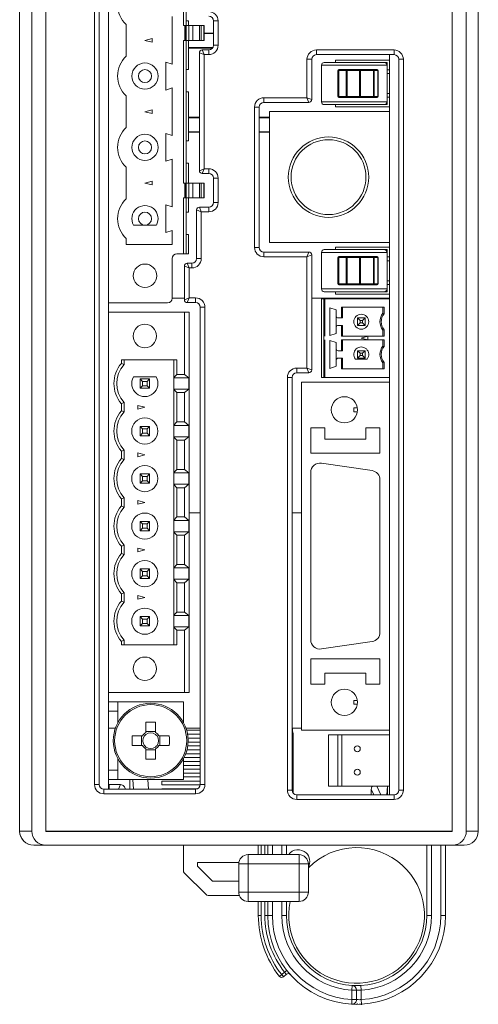
# Model space of a CAD drawing. Units: millimetres. Extents: x 472 to 1073, y 224 to 787.
# Drawn here: x 690 to 739, y 365 to 471 of the extents above; entities that cross this region are included whole.
import ezdxf

# ---------------------------------------------------------------- set-up
doc = ezdxf.new("R2010")
doc.units = ezdxf.units.MM
doc.layers.add('文字', color=5, linetype='Continuous')

msp = doc.modelspace()

# ---------------------------------------------------------------- linework, layer by layer
at = {"color": 7, "linetype": 'Continuous', "lineweight": 15}
for p, q in [((690.09, 538.97), (690.09, 383.96)), ((739.09, 538.97), (739.09, 383.96)), ((691.38, 383.96), (691.38, 537.68)), ((692.88, 383.95), (692.88, 537.68)), ((692.89, 383.96), (692.89, 537.66)), ((736.29, 537.66), (736.29, 383.96)), ((736.31, 537.68), (736.31, 383.95)), ((737.81, 383.96), (737.81, 537.68)), ((698.09, 388.96), (698.09, 481.51)), ((698.59, 481.51), (698.59, 388.96)), ((699.59, 440.43), (699.59, 481.29)), ((707.59, 470.08), (707.59, 476.05)), ((707.89, 470.08), (707.89, 476.05)), ((706.39, 471.04), (706.39, 468.48)), ((708.14, 470.59), (707.89, 470.59)), ((708.14, 470.08), (708.14, 470.59)), ((710.79, 467.96), (710.79, 470.56)), ((711.29, 470.56), (710.79, 470.56)), ((711.29, 470.56), (711.29, 467.96)), ((701.48, 466.79), (701.48, 470.17)), ((707.59, 470.08), (707.73, 470.08)), ((707.73, 470.08), (707.78, 470.08)), ((707.73, 468.48), (707.73, 470.08)), ((707.87, 470.08), (707.78, 470.08)), ((707.78, 470.08), (707.78, 468.48)), ((708.16, 470.08), (707.87, 470.08)), ((707.87, 468.48), (707.87, 470.08)), ((708.59, 470.08), (708.16, 470.08)), ((708.16, 470.08), (708.16, 468.48)), ((708.59, 470.08), (709.3, 470.08)), ((708.59, 470.08), (708.59, 468.48)), ((709.49, 470.08), (709.3, 470.08)), ((709.3, 468.48), (709.3, 470.08)), ((709.49, 470.08), (709.75, 470.08)), ((709.49, 470.08), (709.49, 468.48)), ((709.79, 470.08), (709.75, 470.08)), ((709.75, 468.48), (709.75, 470.08)), ((709.79, 470.08), (709.79, 468.48)), ((703.48, 468.48), (704.23, 468.68)), ((704.23, 468.28), (703.48, 468.48)), ((704.23, 468.68), (704.23, 468.28)), ((706.39, 468.48), (706.39, 465.93)), ((707.59, 453.24), (707.59, 468.48)), ((707.59, 468.48), (707.73, 468.48)), ((707.73, 468.48), (707.78, 468.48)), ((707.78, 468.48), (707.87, 468.48)), ((707.87, 468.48), (708.16, 468.48)), ((707.89, 453.24), (707.89, 468.48)), ((708.14, 465.37), (708.14, 468.48)), ((708.16, 468.48), (708.59, 468.48)), ((708.59, 468.48), (709.3, 468.48)), ((709.3, 468.48), (709.49, 468.48)), ((709.49, 468.48), (709.75, 468.48)), ((709.75, 468.48), (709.79, 468.48)), ((710.79, 469.27), (709.79, 469.27)), ((710.79, 469.21), (709.79, 469.21)), ((708.14, 467.71), (710.73, 467.71)), ((708.14, 467.66), (710.69, 467.66)), ((709.59, 467.46), (710.29, 467.46)), ((709.59, 467.46), (709.79, 466.96)), ((710.29, 466.96), (710.29, 467.46)), ((711.29, 467.96), (710.79, 467.96)), ((721.79, 467.46), (730.09, 467.46)), ((721.79, 466.96), (721.79, 467.46)), ((730.09, 466.96), (730.09, 467.46)), ((709.79, 466.96), (709.29, 467.16)), ((709.29, 454.56), (709.29, 467.16)), ((709.79, 466.96), (709.79, 454.76)), ((710.29, 466.96), (709.79, 466.96)), ((721.29, 466.46), (720.79, 466.46)), ((720.79, 462.36), (720.79, 466.46)), ((721.29, 466.46), (721.29, 462.16)), ((730.09, 466.96), (721.79, 466.96)), ((729.59, 466.37), (723.84, 466.37)), ((723.84, 466.37), (723.84, 466.12)), ((729.59, 460.87), (729.59, 466.96)), ((730.59, 388.36), (730.59, 466.46)), ((731.09, 466.46), (730.59, 466.46)), ((731.09, 466.46), (731.09, 388.36)), ((705.71, 466.16), (705.71, 463.18)), ((705.71, 466.16), (706.39, 465.93)), ((707.89, 465.37), (708.14, 465.37)), ((729.34, 465.82), (722.34, 465.82)), ((722.34, 465.82), (722.34, 461.92)), ((722.64, 466.12), (729.04, 466.12)), ((724.08, 462.47), (724.08, 465.27)), ((724.08, 465.27), (724.18, 465.27)), ((724.18, 465.37), (724.99, 465.37)), ((724.18, 465.27), (724.18, 465.37)), ((724.99, 465.27), (724.18, 465.27)), ((724.18, 465.27), (724.18, 462.47)), ((724.99, 465.37), (726.31, 465.37)), ((724.99, 465.27), (724.99, 465.37)), ((724.99, 465.27), (725.08, 465.27)), ((724.99, 462.47), (724.99, 465.27)), ((726.4, 465.27), (725.08, 465.27)), ((725.08, 465.27), (725.08, 462.47)), ((726.49, 465.37), (726.31, 465.37)), ((726.4, 465.27), (726.49, 465.27)), ((726.4, 462.47), (726.4, 465.27)), ((726.49, 465.37), (727.9, 465.37)), ((726.49, 465.37), (726.49, 465.27)), ((727.9, 465.27), (726.49, 465.27)), ((726.49, 465.27), (726.49, 462.47)), ((727.9, 465.37), (728.28, 465.37)), ((727.9, 465.37), (727.9, 465.27)), ((727.9, 462.47), (727.9, 465.27)), ((727.9, 465.27), (727.98, 465.27)), ((728.36, 465.27), (727.98, 465.27)), ((727.98, 465.27), (727.98, 462.47)), ((728.36, 462.47), (728.36, 465.27)), ((728.38, 462.47), (728.38, 465.27)), ((729.04, 466.12), (729.34, 466.12)), ((729.34, 466.12), (729.34, 465.82)), ((729.34, 461.92), (729.34, 465.82)), ((729.59, 465.34), (729.34, 465.34)), ((729.34, 464.94), (729.59, 464.94)), ((706.39, 463.42), (705.71, 463.18)), ((706.39, 463.42), (706.39, 460.86)), ((701.48, 459.17), (701.48, 462.55)), ((708.14, 462.97), (707.89, 462.97)), ((708.14, 457.75), (708.14, 462.97)), ((716.19, 462.36), (720.79, 462.36)), ((716.19, 461.86), (716.19, 462.36)), ((720.79, 462.36), (721.29, 462.16)), ((720.99, 461.86), (720.79, 462.36)), ((724.18, 462.47), (724.08, 462.47)), ((724.18, 462.47), (724.99, 462.47)), ((724.18, 462.37), (724.18, 462.47)), ((724.99, 462.37), (724.18, 462.37)), ((725.08, 462.47), (724.99, 462.47)), ((724.99, 462.37), (724.99, 462.47)), ((726.31, 462.37), (724.99, 462.37)), ((725.08, 462.47), (726.4, 462.47)), ((726.31, 462.37), (726.49, 462.37)), ((726.49, 462.47), (726.4, 462.47)), ((726.49, 462.47), (727.9, 462.47)), ((726.49, 462.47), (726.49, 462.37)), ((727.9, 462.37), (726.49, 462.37)), ((727.98, 462.47), (727.9, 462.47)), ((727.9, 462.47), (727.9, 462.37)), ((728.28, 462.37), (727.9, 462.37)), ((727.98, 462.47), (728.36, 462.47)), ((729.59, 462.8), (729.34, 462.8)), ((729.34, 462.4), (729.59, 462.4)), ((703.48, 460.86), (704.23, 461.06)), ((704.23, 461.06), (704.23, 460.66)), ((715.19, 446.36), (715.19, 461.36)), ((715.69, 461.36), (715.19, 461.36)), ((715.69, 461.36), (715.69, 446.36)), ((720.99, 461.86), (716.19, 461.86)), ((722.34, 461.92), (729.34, 461.92)), ((729.04, 461.62), (722.64, 461.62)), ((723.84, 461.62), (723.84, 461.37)), ((723.84, 461.37), (729.59, 461.37)), ((729.34, 461.62), (729.04, 461.62)), ((729.34, 461.92), (729.34, 461.62)), ((704.23, 460.66), (703.48, 460.86)), ((706.39, 460.86), (706.39, 458.31)), ((709.29, 460.27), (708.14, 460.27)), ((709.29, 460.21), (708.14, 460.21)), ((716.79, 460.27), (715.69, 460.27)), ((716.79, 460.21), (715.69, 460.21)), ((716.79, 460.87), (716.79, 446.87)), ((729.59, 460.87), (716.79, 460.87)), ((729.59, 446.87), (729.59, 460.87)), ((705.71, 458.54), (705.71, 455.56)), ((705.71, 458.54), (706.39, 458.31)), ((708.14, 458.71), (709.29, 458.71)), ((708.14, 458.66), (709.29, 458.66)), ((715.69, 458.71), (716.79, 458.71)), ((715.69, 458.66), (716.79, 458.66)), ((707.89, 457.75), (708.14, 457.75)), ((706.39, 455.8), (705.71, 455.56)), ((706.39, 455.8), (706.39, 453.24)), ((701.48, 451.55), (701.48, 454.93)), ((708.14, 455.35), (707.89, 455.35)), ((708.14, 453.24), (708.14, 455.35)), ((709.29, 454.56), (709.79, 454.76)), ((709.79, 454.76), (709.59, 454.26)), ((709.79, 454.76), (710.29, 454.76)), ((710.29, 454.76), (710.29, 454.26)), ((710.29, 454.26), (709.59, 454.26)), ((711.29, 453.76), (710.79, 453.76)), ((710.79, 451.16), (710.79, 453.76)), ((711.29, 453.76), (711.29, 451.16)), ((703.48, 453.24), (704.23, 453.44)), ((704.23, 453.04), (703.48, 453.24)), ((704.23, 453.44), (704.23, 453.04)), ((706.39, 453.24), (706.39, 450.69)), ((707.59, 453.24), (707.73, 453.24)), ((707.73, 453.24), (707.78, 453.24)), ((707.73, 451.64), (707.73, 453.24)), ((707.87, 453.24), (707.78, 453.24)), ((707.78, 453.24), (707.78, 451.64)), ((708.16, 453.24), (707.87, 453.24)), ((707.87, 451.64), (707.87, 453.24)), ((708.59, 453.24), (708.16, 453.24)), ((708.16, 453.24), (708.16, 451.64)), ((708.59, 453.24), (709.3, 453.24)), ((708.59, 453.24), (708.59, 451.64)), ((709.49, 453.24), (709.3, 453.24)), ((709.3, 451.64), (709.3, 453.24)), ((709.49, 453.24), (709.75, 453.24)), ((709.49, 453.24), (709.49, 451.64)), ((709.79, 453.24), (709.75, 453.24)), ((709.75, 451.64), (709.75, 453.24)), ((709.79, 453.24), (709.79, 451.64)), ((707.59, 445.67), (707.59, 451.64)), ((707.59, 451.64), (707.73, 451.64)), ((707.73, 451.64), (707.78, 451.64)), ((707.78, 451.64), (707.87, 451.64)), ((707.87, 451.64), (708.16, 451.64)), ((707.89, 445.67), (707.89, 451.64)), ((708.14, 450.13), (708.14, 451.64)), ((708.16, 451.64), (708.59, 451.64)), ((708.59, 451.64), (709.3, 451.64)), ((709.3, 451.64), (709.49, 451.64)), ((709.49, 451.64), (709.75, 451.64)), ((709.75, 451.64), (709.79, 451.64)), ((705.71, 450.92), (705.71, 447.94)), ((705.71, 450.92), (706.39, 450.69)), ((709.29, 450.66), (710.29, 450.66)), ((709.29, 450.66), (709.49, 450.16)), ((710.29, 450.16), (710.29, 450.66)), ((711.29, 451.16), (710.79, 451.16)), ((707.89, 450.13), (708.14, 450.13)), ((708.99, 445.16), (708.99, 450.36)), ((709.49, 450.16), (708.99, 450.36)), ((709.49, 450.16), (709.49, 445.16)), ((710.29, 450.16), (709.49, 450.16)), ((702.27, 448.73), (704.69, 448.73)), ((701.48, 447.31), (701.48, 446.67)), ((706.39, 448.18), (705.71, 447.94)), ((706.39, 448.18), (706.39, 446.67)), ((708.14, 447.73), (707.89, 447.73)), ((708.14, 445.67), (708.14, 447.73)), ((701.48, 446.67), (703.48, 446.67)), ((703.48, 446.67), (706.39, 446.67)), ((715.69, 446.36), (715.19, 446.36)), ((716.79, 446.87), (729.59, 446.87)), ((729.59, 446.37), (723.84, 446.37)), ((723.84, 446.37), (723.84, 446.12)), ((729.59, 440.87), (729.59, 446.87)), ((706.39, 440.93), (706.39, 445.17)), ((706.89, 445.67), (707.59, 445.67)), ((707.59, 445.67), (707.89, 445.67)), ((707.89, 445.67), (708.14, 445.67)), ((709.49, 445.16), (708.99, 445.16)), ((716.19, 445.86), (720.99, 445.86)), ((716.19, 445.86), (716.19, 445.36)), ((720.79, 445.36), (716.19, 445.36)), ((720.79, 445.36), (720.99, 445.86)), ((721.29, 445.56), (720.79, 445.36)), ((720.79, 433.46), (720.79, 445.36)), ((721.29, 445.56), (721.29, 433.26)), ((729.34, 445.82), (722.34, 445.82)), ((722.34, 445.82), (722.34, 441.92)), ((722.64, 446.12), (729.04, 446.12)), ((724.08, 442.47), (724.08, 445.27)), ((724.08, 445.27), (724.18, 445.27)), ((724.18, 445.37), (724.99, 445.37)), ((724.18, 445.27), (724.18, 445.37)), ((724.18, 445.27), (724.18, 442.47)), ((724.99, 445.27), (724.18, 445.27)), ((724.99, 445.37), (726.31, 445.37)), ((724.99, 445.27), (724.99, 445.37)), ((724.99, 445.27), (725.08, 445.27)), ((724.99, 442.47), (724.99, 445.27)), ((726.4, 445.27), (725.08, 445.27)), ((725.08, 445.27), (725.08, 442.47)), ((726.49, 445.37), (726.31, 445.37)), ((726.4, 445.27), (726.49, 445.27)), ((726.4, 442.47), (726.4, 445.27)), ((726.49, 445.37), (727.9, 445.37)), ((726.49, 445.37), (726.49, 445.27)), ((727.9, 445.27), (726.49, 445.27)), ((726.49, 445.27), (726.49, 442.47)), ((727.9, 445.37), (728.28, 445.37)), ((727.9, 445.37), (727.9, 445.27)), ((727.9, 445.27), (727.98, 445.27)), ((727.9, 442.47), (727.9, 445.27)), ((728.36, 445.27), (727.98, 445.27)), ((727.98, 445.27), (727.98, 442.47)), ((728.36, 442.47), (728.36, 445.27)), ((728.38, 442.47), (728.38, 445.27)), ((729.04, 446.12), (729.34, 446.12)), ((729.34, 446.12), (729.34, 445.82)), ((729.34, 441.92), (729.34, 445.82)), ((729.59, 445.34), (729.34, 445.34)), ((707.69, 440.76), (707.69, 444.36)), ((708.19, 444.16), (707.69, 444.36)), ((707.99, 444.66), (708.49, 444.66)), ((707.99, 444.66), (708.19, 444.16)), ((708.49, 444.16), (708.19, 444.16)), ((708.19, 444.16), (708.19, 440.96)), ((708.49, 444.16), (708.49, 444.66)), ((729.34, 444.94), (729.59, 444.94)), ((724.18, 442.47), (724.08, 442.47)), ((724.18, 442.37), (724.18, 442.47)), ((724.18, 442.47), (724.99, 442.47)), ((724.99, 442.37), (724.18, 442.37)), ((724.99, 442.37), (724.99, 442.47)), ((725.08, 442.47), (724.99, 442.47)), ((726.31, 442.37), (724.99, 442.37)), ((725.08, 442.47), (726.4, 442.47)), ((726.31, 442.37), (726.49, 442.37)), ((726.49, 442.47), (726.4, 442.47)), ((726.49, 442.47), (727.9, 442.47)), ((726.49, 442.47), (726.49, 442.37)), ((727.9, 442.37), (726.49, 442.37)), ((727.98, 442.47), (727.9, 442.47)), ((727.9, 442.47), (727.9, 442.37)), ((728.28, 442.37), (727.9, 442.37)), ((727.98, 442.47), (728.36, 442.47)), ((729.59, 442.8), (729.34, 442.8)), ((729.34, 442.4), (729.59, 442.4)), ((707.69, 440.94), (706.39, 440.94)), ((707.69, 440.76), (708.19, 440.96)), ((708.19, 440.96), (707.99, 440.46)), ((708.19, 440.96), (708.89, 440.96)), ((708.89, 440.46), (708.89, 440.96)), ((729.59, 440.94), (721.29, 440.94)), ((722.34, 441.92), (729.34, 441.92)), ((729.04, 441.62), (722.64, 441.62)), ((723.84, 441.62), (723.84, 441.37)), ((723.84, 441.37), (729.59, 441.37)), ((729.34, 441.62), (729.04, 441.62)), ((729.34, 441.92), (729.34, 441.62)), ((699.59, 440.43), (705.89, 440.43)), ((699.59, 440.43), (699.59, 439.43)), ((708.89, 440.46), (707.99, 440.46)), ((709.39, 388.96), (709.39, 439.96)), ((709.39, 439.96), (709.89, 439.96)), ((709.89, 439.96), (709.89, 388.96)), ((722.34, 432.47), (722.34, 440.87)), ((722.59, 440.87), (722.34, 440.87)), ((722.59, 440.87), (722.59, 436.87)), ((722.69, 440.87), (722.59, 440.87)), ((729.59, 440.87), (722.69, 440.87)), ((722.69, 436.87), (722.69, 440.87)), ((723.24, 436.93), (723.24, 439.91)), ((723.92, 439.68), (723.24, 439.91)), ((729.03, 439.97), (724.46, 439.97)), ((724.46, 438.82), (724.46, 439.97)), ((724.59, 439.97), (724.59, 438.82)), ((728.89, 439.97), (728.89, 439.32)), ((729.03, 439.27), (729.03, 439.97)), ((729.59, 440.87), (729.59, 432.47)), ((699.59, 398.79), (699.59, 439.43)), ((699.59, 439.43), (707.69, 439.43)), ((707.69, 432.79), (707.69, 439.43)), ((708.19, 439.43), (707.69, 439.43)), ((708.19, 398.79), (708.19, 439.43)), ((723.92, 439.68), (723.92, 439.02)), ((723.92, 439.02), (723.92, 437.82)), ((724.46, 438.82), (724.12, 438.82)), ((724.46, 438.82), (724.59, 438.82)), ((726.19, 438.82), (726.99, 438.82)), ((726.46, 438.55), (726.19, 438.82)), ((726.19, 438.02), (726.19, 438.82)), ((726.73, 438.55), (726.99, 438.82)), ((726.99, 438.82), (726.99, 438.02)), ((729.03, 439.27), (728.89, 439.32)), ((723.92, 437.82), (723.92, 437.17)), ((724.46, 438.02), (724.12, 438.02)), ((724.59, 438.02), (724.46, 438.02)), ((724.46, 436.87), (724.46, 438.02)), ((724.59, 436.87), (724.59, 438.02)), ((726.19, 438.02), (726.46, 438.29)), ((726.99, 438.02), (726.19, 438.02)), ((726.73, 438.55), (726.46, 438.55)), ((726.46, 438.55), (726.46, 438.29)), ((726.46, 438.29), (726.73, 438.29)), ((726.73, 438.29), (726.73, 438.55)), ((726.99, 438.02), (726.73, 438.29)), ((722.59, 436.87), (722.59, 436.47)), ((723.24, 436.93), (723.92, 437.17)), ((727.29, 436.87), (724.46, 436.87)), ((726.59, 436.67), (727.29, 436.86)), ((729.03, 436.87), (727.29, 436.87)), ((727.29, 436.48), (727.29, 436.86)), ((728.89, 437.52), (729.03, 437.57)), ((728.89, 436.87), (728.89, 437.52)), ((729.03, 436.87), (729.03, 437.57)), ((722.59, 436.47), (722.59, 432.47)), ((722.69, 432.47), (722.69, 436.47)), ((723.24, 433.43), (723.24, 436.41)), ((723.92, 436.18), (723.24, 436.41)), ((723.92, 436.18), (723.92, 435.52)), ((729.03, 436.47), (724.46, 436.47)), ((724.46, 435.32), (724.46, 436.47)), ((724.59, 436.47), (724.59, 435.32)), ((727.29, 436.48), (726.59, 436.67)), ((728.89, 436.47), (728.89, 435.82)), ((729.03, 435.77), (728.89, 435.82)), ((729.03, 435.77), (729.03, 436.47)), ((723.92, 435.52), (723.92, 434.32)), ((724.46, 435.32), (724.12, 435.32)), ((724.46, 435.32), (724.59, 435.32)), ((726.19, 435.32), (726.99, 435.32)), ((726.19, 435.32), (726.46, 435.05)), ((726.19, 434.52), (726.19, 435.32)), ((726.46, 434.79), (726.19, 434.52)), ((726.73, 435.05), (726.46, 435.05)), ((726.46, 435.05), (726.46, 434.79)), ((726.46, 434.79), (726.73, 434.79)), ((726.99, 435.32), (726.73, 435.05)), ((726.73, 434.79), (726.73, 435.05)), ((726.73, 434.79), (726.99, 434.52)), ((726.99, 435.32), (726.99, 434.52)), ((700.96, 434.35), (706.87, 434.35)), ((700.96, 433.96), (700.96, 434.35)), ((701.26, 433.85), (700.96, 433.96)), ((701.26, 434.35), (701.26, 433.85)), ((706.56, 432.45), (706.56, 434.35)), ((706.87, 432.79), (706.87, 434.35)), ((723.24, 433.43), (723.92, 433.67)), ((723.92, 434.32), (723.92, 433.67)), ((724.46, 434.52), (724.12, 434.52)), ((724.59, 434.52), (724.46, 434.52)), ((724.46, 433.37), (724.46, 434.52)), ((724.59, 433.37), (724.59, 434.52)), ((727.22, 434.42), (725.97, 434.42)), ((726.99, 434.52), (726.19, 434.52)), ((728.89, 434.02), (729.03, 434.07)), ((728.89, 433.37), (728.89, 434.02)), ((729.03, 433.37), (729.03, 434.07)), ((704.68, 432.51), (702.25, 432.51)), ((706.56, 432.45), (706.87, 432.79)), ((706.87, 432.79), (707.69, 432.79)), ((707.69, 432.79), (708.17, 432.42)), ((719.69, 433.46), (719.69, 432.96)), ((719.69, 433.46), (720.79, 433.46)), ((720.99, 432.96), (719.69, 432.96)), ((720.79, 433.46), (721.29, 433.26)), ((720.99, 432.96), (720.79, 433.46)), ((729.03, 433.37), (724.46, 433.37)), ((702.96, 432.31), (702.96, 431.31)), ((703.96, 432.31), (702.96, 432.31)), ((703.23, 432.04), (702.96, 432.31)), ((702.96, 431.31), (703.23, 431.58)), ((703.23, 431.58), (703.23, 432.04)), ((703.7, 432.04), (703.23, 432.04)), ((703.23, 431.58), (703.7, 431.58)), ((703.7, 432.04), (703.96, 432.31)), ((703.7, 431.58), (703.7, 432.04)), ((703.7, 431.58), (703.96, 431.31)), ((703.96, 431.31), (703.96, 432.31)), ((706.56, 432.42), (706.56, 432.45)), ((706.56, 431.21), (706.56, 432.42)), ((708.17, 432.42), (706.56, 432.42)), ((708.17, 432.42), (708.17, 431.21)), ((718.69, 388.36), (718.69, 432.46)), ((718.69, 432.46), (719.19, 432.46)), ((719.19, 432.46), (719.19, 388.36)), ((720.19, 394.77), (720.19, 431.97)), ((720.19, 431.97), (729.59, 431.97)), ((722.34, 432.47), (722.59, 432.47)), ((722.59, 432.47), (722.69, 432.47)), ((729.59, 432.47), (722.69, 432.47)), ((729.59, 431.97), (729.59, 432.47)), ((729.59, 394.77), (729.59, 431.97)), ((702.96, 431.31), (703.96, 431.31)), ((706.56, 431.21), (708.17, 431.21)), ((706.56, 431.17), (706.56, 431.21)), ((706.56, 427.37), (706.56, 431.17)), ((706.87, 430.84), (706.56, 431.17)), ((707.69, 430.84), (706.87, 430.84)), ((706.87, 430.84), (706.87, 427.71)), ((708.17, 431.21), (707.69, 430.84)), ((707.69, 430.84), (707.69, 427.71)), ((701.26, 429.77), (700.96, 429.66)), ((700.96, 428.88), (700.96, 429.66)), ((701.26, 429.77), (701.26, 428.77)), ((702.71, 429.07), (702.71, 429.47)), ((702.71, 429.47), (703.46, 429.27)), ((701.26, 428.77), (700.96, 428.88)), ((703.46, 429.27), (702.71, 429.07)), ((725.79, 429.2), (726.18, 429.2)), ((725.79, 428.8), (726.18, 428.8)), ((706.56, 427.37), (706.87, 427.71)), ((706.56, 427.34), (706.56, 427.37)), ((706.56, 426.13), (706.56, 427.34)), ((706.56, 427.34), (708.17, 427.34)), ((706.87, 427.71), (707.69, 427.71)), ((707.69, 427.71), (708.17, 427.34)), ((708.17, 427.34), (708.17, 426.13)), ((702.96, 427.23), (702.96, 426.23)), ((703.96, 427.23), (702.96, 427.23)), ((703.23, 426.96), (702.96, 427.23)), ((702.96, 426.23), (703.23, 426.5)), ((702.96, 426.23), (703.96, 426.23)), ((703.23, 426.5), (703.23, 426.96)), ((703.7, 426.96), (703.23, 426.96)), ((703.23, 426.5), (703.7, 426.5)), ((703.7, 426.96), (703.96, 427.23)), ((703.7, 426.5), (703.7, 426.96)), ((703.7, 426.5), (703.96, 426.23)), ((703.96, 426.23), (703.96, 427.23)), ((721.19, 427.07), (721.19, 424.37)), ((722.69, 427.07), (721.19, 427.07)), ((722.69, 425.87), (722.69, 427.07)), ((728.59, 427.07), (727.09, 427.07)), ((727.09, 427.07), (727.09, 425.87)), ((728.59, 424.37), (728.59, 427.07)), ((706.56, 426.13), (708.17, 426.13)), ((706.56, 426.09), (706.56, 426.13)), ((706.56, 422.29), (706.56, 426.09)), ((706.87, 425.76), (706.56, 426.09)), ((706.87, 425.76), (706.87, 422.63)), ((707.69, 425.76), (706.87, 425.76)), ((708.17, 426.13), (707.69, 425.76)), ((707.69, 425.76), (707.69, 422.63)), ((727.09, 425.87), (722.69, 425.87)), ((701.26, 424.69), (700.96, 424.58)), ((700.96, 423.8), (700.96, 424.58)), ((701.26, 424.69), (701.26, 423.69)), ((702.71, 423.99), (702.71, 424.39)), ((702.71, 424.39), (703.46, 424.19)), ((703.46, 424.19), (702.71, 423.99)), ((721.19, 424.37), (728.59, 424.37)), ((701.26, 423.69), (700.96, 423.8)), ((727.74, 422.5), (722.34, 423.3)), ((702.96, 422.15), (702.96, 421.15)), ((703.96, 422.15), (702.96, 422.15)), ((703.23, 421.88), (702.96, 422.15)), ((703.96, 422.15), (703.7, 421.88)), ((703.96, 421.15), (703.96, 422.15)), ((706.56, 422.29), (706.87, 422.63)), ((706.56, 422.26), (706.56, 422.29)), ((706.56, 421.05), (706.56, 422.26)), ((706.56, 422.26), (708.17, 422.26)), ((706.87, 422.63), (707.69, 422.63)), ((707.69, 422.63), (708.17, 422.26)), ((708.17, 422.26), (708.17, 421.05)), ((721.19, 422.31), (721.19, 404.43)), ((702.96, 421.15), (703.23, 421.42)), ((702.96, 421.15), (703.96, 421.15)), ((703.23, 421.42), (703.23, 421.88)), ((703.7, 421.88), (703.23, 421.88)), ((703.23, 421.42), (703.7, 421.42)), ((703.7, 421.42), (703.7, 421.88)), ((703.96, 421.15), (703.7, 421.42)), ((706.56, 421.05), (708.17, 421.05)), ((706.56, 421.01), (706.56, 421.05)), ((706.87, 420.68), (706.56, 421.01)), ((706.56, 417.21), (706.56, 421.01)), ((708.17, 421.05), (707.69, 420.68)), ((728.59, 405.23), (728.59, 421.51)), ((707.69, 420.68), (706.87, 420.68)), ((706.87, 420.68), (706.87, 417.55)), ((707.69, 420.68), (707.69, 417.55)), ((701.26, 419.61), (700.96, 419.5)), ((700.96, 418.72), (700.96, 419.5)), ((701.26, 419.61), (701.26, 418.61)), ((702.71, 418.91), (702.71, 419.31)), ((702.71, 419.31), (703.46, 419.11)), ((703.46, 419.11), (702.71, 418.91)), ((701.26, 418.61), (700.96, 418.72)), ((709.39, 417.99), (708.19, 417.99)), ((720.19, 417.99), (719.19, 417.99)), ((703.96, 417.07), (702.96, 417.07)), ((703.23, 416.8), (702.96, 417.07)), ((702.96, 417.07), (702.96, 416.07)), ((703.23, 416.34), (703.23, 416.8)), ((703.7, 416.8), (703.23, 416.8)), ((703.96, 417.07), (703.7, 416.8)), ((703.7, 416.34), (703.7, 416.8)), ((703.96, 416.07), (703.96, 417.07)), ((706.56, 417.21), (706.87, 417.55)), ((706.56, 417.18), (706.56, 417.21)), ((706.56, 415.97), (706.56, 417.18)), ((706.56, 417.18), (708.17, 417.18)), ((706.87, 417.55), (707.69, 417.55)), ((707.69, 417.55), (708.17, 417.18)), ((708.17, 417.18), (708.17, 415.97)), ((702.96, 416.07), (703.23, 416.34)), ((702.96, 416.07), (703.96, 416.07)), ((703.23, 416.34), (703.7, 416.34)), ((703.96, 416.07), (703.7, 416.34)), ((706.56, 415.97), (708.17, 415.97)), ((706.56, 415.93), (706.56, 415.97)), ((706.56, 412.13), (706.56, 415.93)), ((706.87, 415.6), (706.56, 415.93)), ((708.17, 415.97), (707.69, 415.6)), ((706.87, 415.6), (706.87, 412.47)), ((707.69, 415.6), (706.87, 415.6)), ((707.69, 415.6), (707.69, 412.47)), ((701.26, 414.53), (700.96, 414.42)), ((700.96, 413.64), (700.96, 414.42)), ((701.26, 413.53), (700.96, 413.64)), ((701.26, 414.53), (701.26, 413.53)), ((702.71, 413.83), (702.71, 414.23)), ((702.71, 414.23), (703.46, 414.03)), ((703.46, 414.03), (702.71, 413.83)), ((702.96, 411.99), (702.96, 410.99)), ((703.96, 411.99), (702.96, 411.99)), ((703.23, 411.72), (702.96, 411.99)), ((703.7, 411.72), (703.23, 411.72)), ((703.23, 411.26), (703.23, 411.72)), ((703.96, 411.99), (703.7, 411.72)), ((703.7, 411.26), (703.7, 411.72)), ((703.96, 410.99), (703.96, 411.99)), ((706.56, 412.13), (706.87, 412.47)), ((706.56, 412.1), (706.56, 412.13)), ((706.56, 410.89), (706.56, 412.1)), ((706.56, 412.1), (708.17, 412.1)), ((706.87, 412.47), (707.69, 412.47)), ((707.69, 412.47), (708.17, 412.1)), ((708.17, 412.1), (708.17, 410.89)), ((702.96, 410.99), (703.23, 411.26)), ((702.96, 410.99), (703.96, 410.99)), ((703.23, 411.26), (703.7, 411.26)), ((703.96, 410.99), (703.7, 411.26)), ((706.56, 410.89), (708.17, 410.89)), ((706.56, 410.85), (706.56, 410.89)), ((706.87, 410.52), (706.56, 410.85)), ((706.56, 407.05), (706.56, 410.85)), ((707.69, 410.52), (706.87, 410.52)), ((706.87, 410.52), (706.87, 407.39)), ((708.17, 410.89), (707.69, 410.52)), ((707.69, 410.52), (707.69, 407.39)), ((701.26, 409.45), (700.96, 409.34)), ((701.26, 409.45), (701.26, 408.45)), ((700.96, 408.56), (700.96, 409.34)), ((701.26, 408.45), (700.96, 408.56)), ((702.71, 408.75), (702.71, 409.15)), ((702.71, 409.15), (703.46, 408.95)), ((703.46, 408.95), (702.71, 408.75)), ((706.56, 407.05), (706.87, 407.39)), ((706.87, 407.39), (707.69, 407.39)), ((707.69, 407.39), (708.17, 407.02)), ((702.96, 406.91), (702.96, 405.91)), ((703.96, 406.91), (702.96, 406.91)), ((703.23, 406.64), (702.96, 406.91)), ((703.23, 406.64), (703.23, 406.18)), ((703.7, 406.64), (703.23, 406.64)), ((703.96, 406.91), (703.7, 406.64)), ((703.7, 406.18), (703.7, 406.64)), ((703.96, 405.91), (703.96, 406.91)), ((706.56, 407.02), (706.56, 407.05)), ((706.56, 405.81), (706.56, 407.02)), ((706.56, 407.02), (708.17, 407.02)), ((708.17, 407.02), (708.17, 405.81)), ((703.23, 406.18), (702.96, 405.91)), ((702.96, 405.91), (703.96, 405.91)), ((703.23, 406.18), (703.7, 406.18)), ((703.96, 405.91), (703.7, 406.18)), ((706.56, 405.81), (708.17, 405.81)), ((706.56, 405.77), (706.56, 405.81)), ((706.87, 405.44), (706.56, 405.77)), ((706.56, 403.87), (706.56, 405.77)), ((707.69, 405.44), (706.87, 405.44)), ((706.87, 403.87), (706.87, 405.44)), ((708.17, 405.81), (707.69, 405.44)), ((707.69, 398.79), (707.69, 405.44)), ((701.26, 404.37), (700.96, 404.26)), ((700.96, 403.87), (700.96, 404.26)), ((701.26, 404.37), (701.26, 403.87)), ((722.34, 403.44), (727.74, 404.24)), ((706.87, 403.87), (700.96, 403.87)), ((721.19, 399.67), (721.19, 402.37)), ((721.19, 402.37), (728.59, 402.37)), ((728.59, 402.37), (728.59, 399.67)), ((727.09, 400.87), (722.69, 400.87)), ((722.69, 400.87), (722.69, 399.67)), ((727.09, 399.67), (727.09, 400.87)), ((722.69, 399.67), (721.19, 399.67)), ((728.59, 399.67), (727.09, 399.67)), ((699.59, 398.79), (699.59, 388.46)), ((699.59, 398.79), (707.69, 398.79)), ((699.59, 397.79), (700.59, 397.79)), ((707.59, 397.79), (700.59, 397.79)), ((700.59, 397.79), (700.59, 395.58)), ((707.59, 395.58), (707.59, 397.79)), ((707.69, 398.79), (708.19, 398.79)), ((725.79, 397.94), (726.18, 397.94)), ((699.59, 396.79), (700.59, 396.79)), ((725.79, 397.54), (726.18, 397.54)), ((699.59, 394.99), (700.33, 394.99)), ((703.58, 395.63), (703.58, 394.51)), ((704.61, 394.62), (703.58, 394.62)), ((704.61, 394.51), (704.61, 395.63)), ((707.86, 394.99), (709.39, 394.99)), ((709.39, 394.75), (707.94, 394.75)), ((719.19, 394.99), (720.19, 394.99)), ((719.19, 394.76), (719.24, 394.67)), ((720.19, 394.77), (729.59, 394.77)), ((729.59, 387.86), (729.59, 394.77)), ((703.23, 394.16), (702.11, 394.16)), ((703.11, 394.16), (703.11, 393.13)), ((706.08, 394.16), (704.96, 394.16)), ((705.08, 393.13), (705.08, 394.16)), ((708.04, 394.32), (709.39, 394.32)), ((709.39, 393.92), (708.08, 393.92)), ((719.33, 394.16), (719.33, 388.02)), ((723.09, 394.27), (723.09, 388.77)), ((723.09, 394.27), (724.09, 394.27)), ((724.09, 394.27), (724.09, 388.77)), ((724.09, 394.27), (724.5, 394.27)), ((724.5, 394.27), (729.59, 394.27)), ((724.5, 388.77), (724.5, 394.27)), ((729.59, 394.27), (729.59, 388.77)), ((702.11, 393.13), (703.23, 393.13)), ((703.58, 392.77), (703.58, 391.66)), ((703.58, 392.66), (704.61, 392.66)), ((704.61, 391.66), (704.61, 392.77)), ((704.96, 393.13), (706.08, 393.13)), ((707.97, 392.66), (709.39, 392.66)), ((709.39, 393.09), (708.05, 393.09)), ((708.09, 393.49), (709.39, 393.49)), ((700.59, 391.7), (700.59, 389.49)), ((707.59, 389.49), (707.59, 391.7)), ((707.66, 391.83), (709.39, 391.83)), ((709.39, 392.25), (707.85, 392.25)), ((699.59, 390.49), (700.59, 390.49)), ((709.39, 391.42), (707.59, 391.42)), ((707.59, 390.99), (709.39, 390.99)), ((709.39, 390.59), (707.59, 390.59)), ((699.59, 389.49), (700.59, 389.49)), ((700.59, 389.49), (707.59, 389.49)), ((701.86, 388.46), (701.86, 389.49)), ((707.59, 390.16), (709.39, 390.16)), ((709.39, 389.76), (707.59, 389.76)), ((698.59, 388.96), (698.09, 388.96)), ((699.09, 388.46), (708.89, 388.46)), ((699.09, 388.46), (699.09, 387.96)), ((699.64, 388.94), (699.64, 388.46)), ((699.66, 388.46), (699.64, 388.94)), ((700.88, 388.94), (699.64, 388.94)), ((705.27, 388.93), (705.27, 389.33)), ((705.27, 389.33), (709.39, 389.33)), ((709.39, 388.93), (705.27, 388.93)), ((705.27, 388.46), (705.27, 388.5)), ((705.27, 388.5), (709.08, 388.5)), ((708.89, 388.46), (708.89, 387.96)), ((709.39, 388.96), (709.89, 388.96)), ((718.69, 388.36), (719.19, 388.36)), ((723.09, 388.77), (724.09, 388.77)), ((724.09, 388.77), (724.5, 388.77)), ((724.5, 388.77), (729.59, 388.77)), ((727.66, 388.44), (727.66, 387.86)), ((729.32, 387.86), (729.38, 388.77)), ((729.39, 387.86), (729.39, 388.77)), ((731.09, 388.36), (730.59, 388.36)), ((708.89, 387.96), (699.09, 387.96)), ((719.69, 387.86), (730.09, 387.86)), ((719.69, 387.36), (719.69, 387.86)), ((730.09, 387.36), (719.69, 387.36)), ((730.09, 387.36), (730.09, 387.86)), ((690.09, 383.96), (691.38, 383.96)), ((692.89, 383.96), (692.88, 383.95)), ((736.31, 383.95), (692.88, 383.95)), ((736.29, 383.96), (692.89, 383.96)), ((736.29, 383.96), (736.31, 383.95)), ((737.81, 383.96), (739.09, 383.96)), ((691.6, 382.46), (691.59, 382.46)), ((692.88, 382.46), (691.6, 382.46)), ((692.88, 382.46), (736.31, 382.46)), ((707.59, 379.74), (707.59, 382.46)), ((715.59, 382.46), (715.59, 381.46)), ((716.59, 382.46), (716.59, 381.46)), ((718.59, 381.46), (718.59, 382.46)), ((733.59, 382.46), (733.59, 374.96)), ((735.59, 374.96), (735.59, 382.46)), ((737.59, 382.46), (736.31, 382.46)), ((737.59, 382.46), (737.59, 382.46)), ((719.94, 381.46), (714.49, 381.46)), ((714.49, 380.46), (714.49, 381.46)), ((719.94, 381.46), (719.94, 380.46)), ((709.09, 380.61), (713.5, 380.61)), ((709.09, 380.24), (709.09, 380.61)), ((710.71, 378.61), (709.09, 380.24)), ((713.49, 380.46), (713.49, 377.46)), ((713.49, 380.46), (714.49, 380.46)), ((714.49, 377.46), (714.49, 380.46)), ((714.49, 380.46), (719.94, 380.46)), ((719.94, 380.46), (719.94, 377.46)), ((719.94, 380.46), (720.94, 380.46)), ((720.94, 379.16), (720.94, 380.46)), ((707.68, 379.53), (710.01, 377.2)), ((720.94, 377.46), (720.94, 379.16)), ((713.49, 378.61), (710.71, 378.61)), ((713.56, 377.11), (710.22, 377.11)), ((714.49, 377.46), (713.49, 377.46)), ((719.94, 377.46), (714.49, 377.46)), ((714.49, 376.46), (714.49, 377.46)), ((720.94, 377.46), (719.94, 377.46)), ((719.94, 377.46), (719.94, 376.46)), ((714.49, 376.46), (719.94, 376.46)), ((715.59, 376.46), (715.59, 374.96)), ((716.59, 376.46), (716.59, 374.96)), ((718.59, 374.96), (718.59, 376.46)), ((715.89, 374.96), (715.59, 374.96)), ((716.59, 374.96), (716.29, 374.96)), ((717.09, 374.96), (716.59, 374.96)), ((718.59, 374.96), (718.09, 374.96)), ((734.09, 374.96), (733.59, 374.96)), ((735.59, 374.96), (735.09, 374.96)), ((718.09, 368.64), (717.85, 368.45)), ((718.09, 368.64), (718.4, 368.9)), ((718.28, 368.41), (718.09, 368.64)), ((718.28, 368.41), (718.59, 368.67)), ((718.63, 369.08), (718.4, 368.9)), ((725.59, 366.98), (725.62, 367.48)), ((726.59, 366.98), (726.56, 367.48)), ((725.59, 366.98), (726.09, 366.98)), ((725.59, 366.98), (725.59, 365.98)), ((726.09, 365.98), (726.09, 366.98)), ((726.59, 365.98), (726.59, 366.98)), ((725.57, 365.48), (725.59, 365.98)), ((726.09, 365.98), (725.59, 365.98)), ((726.13, 365.97), (726.09, 365.98)), ((726.62, 365.48), (726.59, 365.98))]:
    msp.add_line(p, q, dxfattribs=at)
at = {"color": 8, "linetype": 'Continuous', "lineweight": 15}
for p, q in [((728.38, 465.27), (728.36, 465.27)), ((728.36, 462.47), (728.38, 462.47)), ((728.38, 445.27), (728.36, 445.27)), ((728.36, 442.47), (728.38, 442.47)), ((719.24, 394.99), (719.24, 394.67)), ((719.33, 394.16), (719.19, 392.15)), ((702.24, 388.46), (702.17, 389.49)), ((703.78, 389.49), (703.85, 388.46)), ((700.64, 388.46), (700.88, 388.94)), ((727.94, 387.86), (727.66, 388.44)), ((728.24, 388.77), (728.69, 387.86)), ((715.89, 381.46), (715.89, 382.46)), ((716.29, 382.46), (716.29, 381.46)), ((717.09, 381.46), (717.09, 382.46)), ((718.09, 382.46), (718.09, 381.46)), ((734.09, 374.96), (734.09, 382.46)), ((735.09, 382.46), (735.09, 374.96)), ((715.89, 374.96), (715.89, 376.46)), ((716.29, 376.46), (716.29, 374.96)), ((717.09, 374.96), (717.09, 376.46)), ((718.09, 376.46), (718.09, 374.96))]:
    msp.add_line(p, q, dxfattribs=at)
at = {"color": 7, "linetype": 'Continuous', "lineweight": 15}
for points in [[(725.79, 428.8), (725.8, 429.11), (725.79, 429.2)], [(725.79, 397.54), (725.8, 397.85), (725.79, 397.94)], [(726.13, 365.52), (726.14, 365.5), (726.17, 365.47), (726.22, 365.47)]]:
    msp.add_lwpolyline(points, dxfattribs=at)
for centre, radius in [((703.48, 464.67), 1.4), ((703.48, 464.67), 0.7), ((703.48, 457.05), 1.4), ((723.09, 453.87), 4.3), ((723.09, 453.87), 4), ((703.48, 457.05), 0.7), ((703.48, 449.43), 0.7), ((703.48, 443.33), 1.25), ((726.59, 438.42), 0.8), ((703.46, 436.89), 1.25), ((724.79, 429), 1.4), ((703.46, 426.73), 1.4), ((703.46, 421.65), 1.4), ((703.46, 416.57), 1.4), ((703.46, 411.49), 1.4), ((703.46, 406.41), 1.4), ((703.46, 401.33), 1.25), ((724.79, 397.74), 1.4), ((704.09, 393.64), 4), ((704.09, 393.64), 3.85), ((726.16, 392.77), 0.32), ((726.16, 390.27), 0.32)]:
    msp.add_circle(centre, radius, dxfattribs=at)
for centre, radius, start, end in [((703.48, 472.29), 2.92, 133.3227, 226.6773), ((710.29, 470.56), 1, 0, 90), ((710.29, 470.56), 0.5, 0, 90), ((709.59, 467.16), 0.3, 90, 180), ((710.29, 467.96), 0.5, 270, 0), ((710.29, 467.96), 1, 270, 0), ((721.79, 466.46), 1, 90, 180), ((730.09, 466.46), 1, 0, 90), ((703.48, 464.67), 2.92, 133.3227, 226.6773), ((721.79, 466.46), 0.5, 90, 180), ((730.09, 466.46), 0.5, 0, 90), ((722.64, 465.82), 0.3, 90, 180), ((724.18, 465.27), 0.1, 90, 180), ((724.98, 465.27), 0.0959, 357.4631, 87.2157), ((726.3, 465.27), 0.0959, 357.4631, 87.2157), ((727.89, 465.28), 0.0929, 355.3795, 84.4769), ((728.27, 465.28), 0.0929, 355.3795, 84.4769), ((728.28, 465.27), 0.1, 0, 90), ((729.04, 465.82), 0.3, 0, 90), ((716.19, 461.36), 1, 90, 180), ((720.99, 462.16), 0.3, 270, 0), ((724.18, 462.47), 0.1, 180, 270), ((724.98, 462.47), 0.0959, 272.7843, 2.5369), ((726.3, 462.47), 0.0959, 272.7843, 2.5369), ((727.89, 462.46), 0.0929, 275.5231, 4.6205), ((728.27, 462.46), 0.0929, 275.5231, 4.6205), ((728.28, 462.47), 0.1, 270, 0), ((716.19, 461.36), 0.5, 90, 180), ((722.64, 461.92), 0.3, 180, 270), ((729.04, 461.92), 0.3, 270, 0), ((703.48, 457.05), 2.92, 133.3227, 226.6773), ((710.29, 453.76), 1, 0, 90), ((709.59, 454.56), 0.3, 180, 270), ((710.29, 453.76), 0.5, 0, 90), ((703.48, 449.43), 2.92, 133.3227, 226.6773), ((703.48, 449.43), 1.4, 330, 210), ((709.29, 450.36), 0.3, 90, 180), ((710.29, 451.16), 0.5, 270, 0), ((710.29, 451.16), 1, 270, 0), ((716.19, 446.36), 1, 180, 270), ((716.19, 446.36), 0.5, 180, 270), ((706.89, 445.17), 0.5, 90, 180), ((708.49, 445.16), 1, 270, 0), ((708.49, 445.16), 0.5, 270, 0), ((720.99, 445.56), 0.3, 0, 90), ((722.64, 445.82), 0.3, 90, 180), ((724.18, 445.27), 0.1, 90, 180), ((724.98, 445.27), 0.0959, 357.4631, 87.2157), ((726.3, 445.27), 0.0959, 357.4631, 87.2157), ((727.89, 445.28), 0.0929, 355.3795, 84.4769), ((728.27, 445.28), 0.0929, 355.3795, 84.4769), ((728.28, 445.27), 0.1, 0, 90), ((729.04, 445.82), 0.3, 0, 90), ((707.99, 444.36), 0.3, 90, 180), ((724.18, 442.47), 0.1, 180, 270), ((724.98, 442.47), 0.0959, 272.7843, 2.5369), ((726.3, 442.47), 0.0959, 272.7843, 2.5369), ((727.89, 442.46), 0.0929, 275.5231, 4.6205), ((728.27, 442.46), 0.0929, 275.5231, 4.6205), ((728.28, 442.47), 0.1, 270, 0), ((705.89, 440.93), 0.5, 270, 0), ((708.89, 439.96), 1, 0, 90), ((722.64, 441.92), 0.3, 180, 270), ((729.04, 441.92), 0.3, 270, 0), ((707.99, 440.76), 0.3, 180, 270), ((708.89, 439.96), 0.5, 0, 90), ((724.12, 439.02), 0.2, 180, 270), ((730.09, 438.42), 1.5, 143.1301, 216.8699), ((730.09, 438.42), 1.37, 141.2958, 218.7042), ((724.12, 437.82), 0.2, 90, 180), ((726.59, 434.92), 0.8, 321.3178, 218.6822), ((730.09, 434.92), 1.5, 143.1301, 216.8699), ((730.09, 434.92), 1.37, 141.2958, 218.7042), ((724.12, 435.52), 0.2, 180, 270), ((703.46, 431.81), 3.3, 139.2509, 220.7491), ((703.46, 431.81), 3, 137.1666, 222.8334), ((724.12, 434.32), 0.2, 90, 180), ((703.46, 431.81), 1.4, 150, 30), ((719.69, 432.46), 1, 90, 180), ((719.69, 432.46), 0.5, 90, 180), ((720.99, 433.26), 0.3, 270, 0), ((703.46, 426.73), 3.3, 139.2509, 220.7491), ((703.46, 426.73), 3, 137.1666, 222.8334), ((703.46, 421.65), 3.3, 139.2509, 220.7491), ((703.46, 421.65), 3, 137.1666, 222.8334), ((722.19, 422.31), 1, 81.545, 180), ((727.59, 421.51), 1, 0, 81.545), ((703.46, 416.57), 3.3, 139.2509, 220.7491), ((703.46, 416.57), 3, 137.1666, 222.8334), ((703.46, 411.49), 3.3, 139.2509, 220.7491), ((703.46, 411.49), 3, 137.1666, 222.8334), ((703.46, 406.41), 3.3, 139.2509, 220.7491), ((703.46, 406.41), 3, 137.1666, 222.8334), ((727.59, 405.23), 1, 278.455, 0), ((722.19, 404.43), 1, 180, 278.455), ((704.09, 381.25), 14.38, 87.9477, 92.0523), ((717.81, 394.16), 1.52, 359.9946, 19.6774), ((716.48, 393.64), 14.38, 177.9477, 182.0523), ((704.09, 393.64), 1.01, 120.6869, 149.3131), ((704.09, 393.64), 0.851, 142.7589, 217.2411), ((704.09, 393.64), 0.851, 127.2411, 142.7589), ((704.09, 393.64), 0.851, 52.7589, 127.2411), ((704.09, 393.64), 1.01, 30.6869, 59.3131), ((704.09, 393.64), 0.851, 37.2411, 52.7589), ((704.09, 393.64), 0.851, 322.7589, 37.2411), ((691.71, 393.64), 14.38, 357.9477, 2.0523), ((704.09, 393.64), 1.01, 210.6869, 239.3131), ((704.09, 393.64), 0.851, 217.2411, 232.7589), ((704.09, 393.64), 0.851, 232.7589, 307.2411), ((704.09, 393.64), 1.01, 300.6869, 329.3131), ((704.09, 393.64), 0.851, 307.2411, 322.7589), ((704.09, 406.03), 14.38, 267.9477, 272.0523), ((699.09, 388.96), 1, 180, 270), ((699.09, 388.96), 0.5, 180, 270), ((700.88, 388.44), 0.5, 359.9952, 89.9982), ((708.89, 388.96), 1, 270, 0), ((708.89, 388.96), 0.5, 270, 0), ((719.69, 388.36), 1, 180, 270), ((719.69, 388.36), 0.5, 180, 270), ((728.16, 388.44), 0.5, 138.5177, 180.0015), ((730.09, 388.36), 0.5, 270, 0), ((730.09, 388.36), 1, 270, 0), ((691.59, 383.96), 1.5, 180, 270), ((691.59, 383.97), 1.5, 180.0393, 270.0393), ((692.88, 383.97), 1.5, 180.0393, 270.0393), ((736.31, 383.97), 1.5, 269.9607, 359.9607), ((737.59, 383.96), 1.5, 270, 0), ((737.59, 383.97), 1.5, 269.9607, 359.9607), ((726.09, 374.96), 7.25, 47.3321, 135.263), ((714.49, 380.46), 1, 90, 180), ((719.84, 380.73), 1.25, 47.3321, 143.7498), ((719.94, 380.46), 1, 0, 90), ((719.84, 380.73), 1.25, 331.6424, 47.3321), ((726.09, 374.96), 7.25, 168.0595, 47.3321), ((707.89, 379.74), 0.3, 180, 225), ((710.22, 377.41), 0.3, 225, 270), ((714.49, 377.46), 1, 180, 270), ((719.94, 377.46), 1, 270, 0), ((726.09, 374.96), 10.5, 180, 218.3146), ((726.09, 374.96), 10.2, 180, 218.3146), ((726.09, 374.96), 9.8, 180, 218.2458), ((726.09, 374.96), 9.5, 180, 266.8153), ((726.09, 374.96), 9, 180, 266.8153), ((726.09, 374.96), 8, 180, 266.4167), ((726.09, 374.96), 7.5, 180, 266.4167), ((726.09, 374.96), 7.5, 273.5833, 0), ((726.09, 374.96), 8, 273.5833, 0), ((726.09, 374.96), 9, 273.1847, 0), ((726.09, 374.96), 9.5, 273.1847, 0), ((718.09, 368.64), 0.3, 218.3146, 310), ((720.06, 370.09), 2.05, 215.796, 224.204), ((718.78, 368.44), 0.3, 41.7542, 130), ((726.09, 374.96), 7.5, 266.4167, 273.5833), ((725.59, 366.98), 0.5, 0, 86.4167), ((726.34, 368.98), 2.01, 262.8629, 277.1371), ((725.59, 365.98), 0.5, 266.8153, 0), ((726.09, 374.96), 9.5, 266.8153, 273.1847)]:
    msp.add_arc(centre, radius, start, end, dxfattribs=at)
at = {"color": 8, "linetype": 'Continuous', "lineweight": 15}
msp.add_arc((726.34, 368.38), 2.42, 265.0391, 276.0238, dxfattribs=at)
at = {"layer": '文字', "linetype": 'Continuous'}
msp.add_point((726.62, 365.48), dxfattribs=at)

doc.saveas('drawing.dxf')
